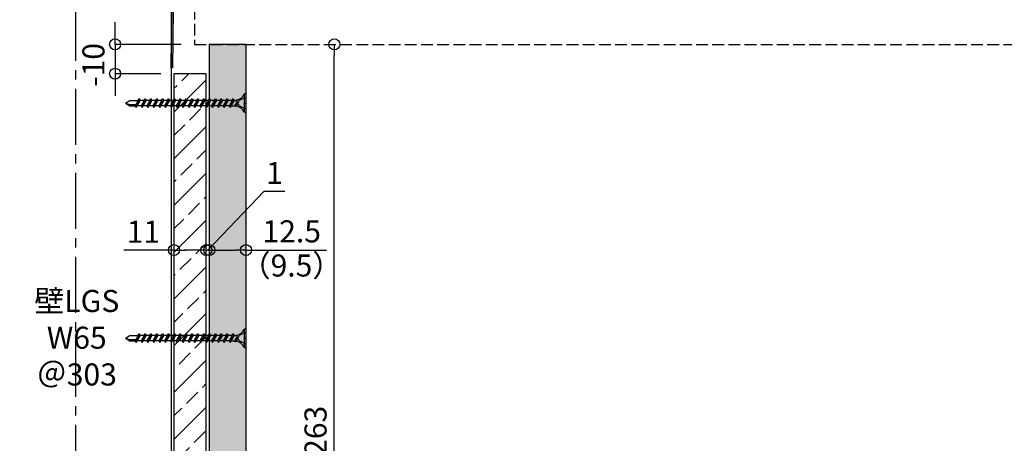
# Model space of a CAD drawing. Units: millimetres. Extents: x 2748 to 3539, y 1465 to 2368.
# Drawn here: x 2935 to 3270, y 2026 to 2171 of the extents above; entities that cross this region are included whole.
import ezdxf

# ---------------------------------------------------------------- set-up
doc = ezdxf.new("R2010")
doc.units = ezdxf.units.MM
doc.linetypes.add('CENTER2', pattern=[28.575, 19.05, -3.175, 3.175, -3.175])
doc.linetypes.add('JIS_02_4.0', pattern=[5.5, 4, -1.5])
for name, color, linetype in [('JUPITA（その他）', 7, 'Continuous'), ('JUPITA（取付ビス）', 8, 'Continuous'), ('JUPITA（在来ボード線）', 7, 'JIS_02_4.0'), ('JUPITA（成形ボード寸法）', 7, 'Continuous'), ('JUPITA（成形ボード線）', 7, 'Continuous'), ('JUPITA（文字）', 7, 'Continuous'), ('JUPITA（色：鉄板・骨材）', 1, 'Continuous'), ('JUPITA（軽鉄下地）', 7, 'Continuous'), ('JUPITA（鉄板線・骨材線）', 1, 'Continuous')]:
    doc.layers.add(name, color=color, linetype=linetype)
doc.layers.add('JUPITA（色：PB-t12.5）', color=7, linetype='Continuous', true_color=0xdee26a)
doc.layers.add('JUPITA（隠線）', color=255, linetype='Continuous', plot=False)
doc.styles.add('メイリオ', font='Meiryo.ttf')
doc.dimstyles.new('JUPITA図面（1：1.5）', dxfattribs={"dimscale": 1.5, "dimtxt": 5, "dimasz": 2.5, "dimexe": 0, "dimexo": 3, "dimgap": 1, "dimtad": 3, "dimdec": 1, "dimdsep": 46, "dimtxsty": 'メイリオ', "dimblk": 'ORIGIN', "dimcen": 2.5, "dimadec": 1, "dimazin": 0, "dimtfac": 1, "dimtdec": 1, "dimtmove": 0, "dimatfit": 3, "dimldrblk": 'OPEN30', "dimfxl": 1, "dimarcsym": 0})

# ---------------------------------------------------------------- blocks, each defined once
blk = doc.blocks.new('41ドリルラッパビス')
at = {"layer": 'JUPITA（取付ビス）'}
for p, q in [((-41, 0), (-39.47, 0.88)), ((-41, 0), (-39.47, -0.88)), ((-41, 0), (-39.47, -0.41)), ((-39.47, 0.88), (-36.72, 0.88)), ((-36.72, 0.88), (-37.72, -0.88)), ((-36.37, 1.49), (-37.36, -1.49)), ((-36.02, 0.88), (-37.01, -0.88)), ((-36.72, 0.88), (-36.37, 1.49)), ((-36.37, 1.49), (-36.02, 0.88)), ((-34.68, 0.88), (-35.97, 0.88)), ((-34.68, 0.88), (-35.68, -0.88)), ((-34.33, 1.49), (-35.33, -1.49)), ((-33.98, 0.88), (-34.98, -0.88)), ((-34.68, 0.88), (-34.33, 1.49)), ((-34.33, 1.49), (-33.98, 0.88)), ((-32.69, 0.88), (-33.98, 0.88)), ((-32.69, 0.88), (-33.68, -0.88)), ((-32.34, 1.49), (-33.33, -1.49)), ((-31.98, 0.88), (-32.98, -0.88)), ((-32.69, 0.88), (-32.34, 1.49)), ((-32.34, 1.49), (-31.98, 0.88)), ((-30.69, 0.88), (-31.98, 0.88)), ((-30.69, 0.88), (-31.69, -0.88)), ((-30.34, 1.49), (-31.34, -1.49)), ((-29.99, 0.88), (-30.99, -0.88)), ((-30.69, 0.88), (-30.34, 1.49)), ((-30.34, 1.49), (-29.99, 0.88)), ((-28.7, 0.88), (-29.99, 0.88)), ((-28.7, 0.88), (-29.7, -0.88)), ((-28.35, 1.49), (-29.34, -1.49)), ((-28, 0.88), (-28.99, -0.88)), ((-28.7, 0.88), (-28.35, 1.49)), ((-28.35, 1.49), (-28, 0.88)), ((-26.7, 0.88), (-28, 0.88)), ((-26.7, 0.88), (-27.7, -0.88)), ((-26.35, 1.49), (-27.35, -1.49)), ((-26, 0.88), (-27, -0.88)), ((-26.7, 0.88), (-26.35, 1.49)), ((-26.35, 1.49), (-26, 0.88)), ((-24.71, 0.88), (-26, 0.88)), ((-24.71, 0.88), (-25.71, -0.88)), ((-24.36, 1.49), (-25.35, -1.49)), ((-24.01, 0.88), (-25, -0.88)), ((-24.71, 0.88), (-24.36, 1.49)), ((-24.36, 1.49), (-24.01, 0.88)), ((-22.71, 0.88), (-24.01, 0.88)), ((-22.71, 0.88), (-23.71, -0.88)), ((-22.36, 1.49), (-23.36, -1.49)), ((-22.01, 0.88), (-23.01, -0.88)), ((-22.71, 0.88), (-22.36, 1.49)), ((-22.36, 1.49), (-22.01, 0.88)), ((-20.72, 0.88), (-22.01, 0.88)), ((-20.72, 0.88), (-21.72, -0.88)), ((-20.72, 0.88), (-21.72, -0.88)), ((-20.37, 1.49), (-21.36, -1.49)), ((-20.37, 1.49), (-21.36, -1.49)), ((-20.02, 0.88), (-21.01, -0.88)), ((-20.02, 0.88), (-21.01, -0.88)), ((-20.72, 0.88), (-20.37, 1.49)), ((-20.72, 0.88), (-20.37, 1.49)), ((-20.37, 1.49), (-20.02, 0.88)), ((-20.37, 1.49), (-20.02, 0.88)), ((-18.72, 0.88), (-20.02, 0.88)), ((-18.72, 0.88), (-19.72, -0.88)), ((-18.37, 1.49), (-19.37, -1.49)), ((-18.02, 0.88), (-19.02, -0.88)), ((-18.72, 0.88), (-18.37, 1.49)), ((-18.37, 1.49), (-18.02, 0.88)), ((-16.73, 0.88), (-18.02, 0.88)), ((-16.73, 0.88), (-17.73, -0.88)), ((-16.38, 1.49), (-17.38, -1.49)), ((-16.03, 0.88), (-17.02, -0.88)), ((-16.73, 0.88), (-16.38, 1.49)), ((-16.38, 1.49), (-16.03, 0.88)), ((-14.73, 0.88), (-16.03, 0.88)), ((-14.73, 0.88), (-15.73, -0.88)), ((-14.38, 1.49), (-15.38, -1.49)), ((-14.03, 0.88), (-15.03, -0.88)), ((-14.73, 0.88), (-14.38, 1.49)), ((-14.38, 1.49), (-14.03, 0.88)), ((-12.74, 0.88), (-14.03, 0.88)), ((-12.74, 0.88), (-13.74, -0.88)), ((-12.39, 1.49), (-13.39, -1.49)), ((-12.04, 0.88), (-13.03, -0.88)), ((-12.74, 0.88), (-12.39, 1.49)), ((-12.39, 1.49), (-12.04, 0.88)), ((-10.75, 0.88), (-12.04, 0.88)), ((-10.75, 0.88), (-11.74, -0.88)), ((-10.39, 1.49), (-11.39, -1.49)), ((-10.04, 0.88), (-11.04, -0.88)), ((-10.75, 0.88), (-10.39, 1.49)), ((-10.39, 1.49), (-10.04, 0.88)), ((-8.75, 0.88), (-10.04, 0.88)), ((-8.75, 0.88), (-9.75, -0.88)), ((-8.4, 1.49), (-9.4, -1.49)), ((-8.05, 0.88), (-9.04, -0.88)), ((-8.75, 0.88), (-8.4, 1.49)), ((-8.4, 1.49), (-8.05, 0.88)), ((-6.76, 0.88), (-8.05, 0.88)), ((-6.76, 0.88), (-7.75, -0.88)), ((-6.4, 1.49), (-7.4, -1.49)), ((-6.05, 0.88), (-7.05, -0.88)), ((-6.76, 0.88), (-6.4, 1.49)), ((-6.4, 1.49), (-6.05, 0.88)), ((-4.76, 0.88), (-6.05, 0.88)), ((-4.76, 0.88), (-5.76, -0.88)), ((-4.41, 1.49), (-5.41, -1.49)), ((-4.06, 0.88), (-5.06, -0.88)), ((-4.76, 0.88), (-4.41, 1.49)), ((-4.41, 1.49), (-4.06, 0.88)), ((-4.06, 0.88), (-3.52, 0.88)), ((-3.76, -0.88), (-3.14, 0.26)), ((-3.59, -1.19), (-3.14, 0.22)), ((-3.52, 0.88), (-3.14, 1.08)), ((-3.14, 0.22), (-3.3, -0.9)), ((-3.14, 1.08), (-3.14, -1.08)), ((-2.31, 0.9), (-2.79, 0)), ((0, 2.05), (-2.31, 0.9)), ((-0.55, -3.09), (-0.55, 3.09)), ((-0.55, 0), (0, 0)), ((-0.24, 3.14), (-0.4, 3.14)), ((0, -2.91), (0, 2.91)), ((-39.47, -0.41), (-37.45, -0.41)), ((-39.47, -0.88), (-37.72, -0.88)), ((-37.72, -0.88), (-37.36, -1.49)), ((-37.36, -1.49), (-37.01, -0.88)), ((-35.68, -0.88), (-36.97, -0.88)), ((-35.68, -0.88), (-35.33, -1.49)), ((-35.33, -1.49), (-34.98, -0.88)), ((-33.68, -0.88), (-34.98, -0.88)), ((-33.68, -0.88), (-33.33, -1.49)), ((-33.33, -1.49), (-32.98, -0.88)), ((-31.69, -0.88), (-32.98, -0.88)), ((-31.69, -0.88), (-31.34, -1.49)), ((-31.34, -1.49), (-30.99, -0.88)), ((-29.7, -0.88), (-30.99, -0.88)), ((-29.7, -0.88), (-29.34, -1.49)), ((-29.34, -1.49), (-28.99, -0.88)), ((-27.7, -0.88), (-28.99, -0.88)), ((-27.7, -0.88), (-27.35, -1.49)), ((-27.35, -1.49), (-27, -0.88)), ((-25.71, -0.88), (-27, -0.88)), ((-25.71, -0.88), (-25.35, -1.49)), ((-25.35, -1.49), (-25, -0.88)), ((-23.71, -0.88), (-25, -0.88)), ((-23.71, -0.88), (-23.36, -1.49)), ((-23.36, -1.49), (-23.01, -0.88)), ((-21.72, -0.88), (-23.01, -0.88)), ((-21.72, -0.88), (-21.36, -1.49)), ((-21.72, -0.88), (-21.36, -1.49)), ((-21.36, -1.49), (-21.01, -0.88)), ((-21.36, -1.49), (-21.01, -0.88)), ((-19.72, -0.88), (-21.01, -0.88)), ((-19.72, -0.88), (-19.37, -1.49)), ((-19.37, -1.49), (-19.02, -0.88)), ((-17.73, -0.88), (-19.02, -0.88)), ((-17.73, -0.88), (-17.38, -1.49)), ((-17.38, -1.49), (-17.02, -0.88)), ((-15.73, -0.88), (-17.02, -0.88)), ((-15.73, -0.88), (-15.38, -1.49)), ((-15.38, -1.49), (-15.03, -0.88)), ((-13.74, -0.88), (-15.03, -0.88)), ((-13.74, -0.88), (-13.39, -1.49)), ((-13.39, -1.49), (-13.03, -0.88)), ((-11.74, -0.88), (-13.03, -0.88)), ((-11.74, -0.88), (-11.39, -1.49)), ((-11.39, -1.49), (-11.04, -0.88)), ((-9.75, -0.88), (-11.04, -0.88)), ((-9.75, -0.88), (-9.4, -1.49)), ((-9.4, -1.49), (-9.04, -0.88)), ((-7.75, -0.88), (-9.04, -0.88)), ((-7.75, -0.88), (-7.4, -1.49)), ((-7.4, -1.49), (-7.05, -0.88)), ((-5.76, -0.88), (-7.05, -0.88)), ((-5.76, -0.88), (-5.41, -1.49)), ((-5.41, -1.49), (-5.06, -0.88)), ((-5.06, -0.88), (-3.76, -0.88)), ((-3.59, -1.19), (-3.76, -0.88)), ((-3.3, -0.9), (-3.59, -1.19)), ((-3.14, -1.08), (-3.3, -0.9)), ((-2.79, 0), (-2.31, -0.9)), ((0, -2.05), (-2.31, -0.9)), ((-0.24, -3.14), (-0.4, -3.14))]:
    blk.add_line(p, q, dxfattribs=at)
for centre, radius, start, end in [((-3.79, 4.55), 3.53, 280.5633, 334.0747), ((-0.4, 2.91), 0.236, 90, 154.0747), ((-0.24, 2.91), 0.236, 0, 90), ((-3.79, -4.55), 3.53, 25.9253, 79.4367), ((-0.4, -2.91), 0.236, 205.9253, 270), ((-0.24, -2.91), 0.236, 270, 0)]:
    blk.add_arc(centre, radius, start, end, dxfattribs=at)
blk = doc.blocks.new('65ランナー(上)')
at = {"layer": 'JUPITA（軽鉄下地）', "linetype": 'ByBlock'}
h = blk.add_hatch(dxfattribs=at)
h.set_pattern_fill('JIS_STN_1E', color=256, scale=0.5, style=0)
h.paths.add_polyline_path([(-66.5, -40), (-66, -40), (-66.49375, -0.5), (-0.50625, -0.5), (-1, -40), (-0.5, -40), (0, 0), (-67, 0)])
for p, q in [((-66, -5.5), (-1, -5.5)), ((-66.5, -40), (-66, -40)), ((-0.5, -40), (-1, -40))]:
    blk.add_line(p, q, dxfattribs=at)
blk.add_lwpolyline([(-67, 0), (0, 0), (-0.5, -40), (-1, -40), (-0.50625, -0.5), (-66.49375, -0.5), (-66, -40), (-66.5, -40)], close=True, dxfattribs=at)
at = {"layer": 'JUPITA（隠線）'}
for p, q in [((-66, -5.5), (-66, -6.5)), ((-1, -5.5), (-1, -6.5))]:
    blk.add_line(p, q, dxfattribs=at)
blk = doc.blocks.new('_Origin')
at = {"color": 0, "lineweight": -2}
blk.add_line((0, 0), (-1, 0), dxfattribs=at)
blk.add_circle((0, 0), 0.5, dxfattribs=at)
blk = doc.blocks.new('*D206')
at = {"layer": 'Defpoints', "color": 0, "transparency": 16777216}
for p in [(3261.83, 2162.15), (3286.83, 2162.15), (3246.83, 1962.15)]:
    blk.add_point(p, dxfattribs=at)
at = {"layer": 'JUPITA（成形ボード寸法）', "color": 0, "lineweight": -2, "transparency": 16777216}
blk.add_line((3286.83, 1965.9), (3286.83, 2158.4), dxfattribs=at)
at = {"layer": 'JUPITA（成形ボード寸法）', "color": 0, "lineweight": -2, "transparency": 16777216, "xscale": 3.75, "yscale": 3.75, "zscale": 3.75}
for p, rotation in [((3286.83, 2162.15), 90), ((3286.83, 1962.15), 270)]:
    blk.add_blockref('_Origin', p, dxfattribs=dict(at, rotation=rotation))
at = {"layer": 'JUPITA（成形ボード寸法）', "color": 0, "transparency": 16777216, "insert": (3281.43, 2062.15), "char_height": 7.5, "attachment_point": 5, "rotation": 90, "style": 'メイリオ'}
blk.add_mtext('200', dxfattribs=at)
blk = doc.blocks.new('_Open30')
at = {"color": 0, "linetype": 'ByBlock', "lineweight": -2}
for p, q in [((-1, 0.268), (0, 0)), ((0, 0), (-1, -0.268)), ((0, 0), (-1, 0))]:
    blk.add_line(p, q, dxfattribs=at)
blk = doc.blocks.new('*D209')
at = {"layer": 'Defpoints', "color": 0, "transparency": 16777216}
for p in [(3011.83, 2162.15), (3041.83, 2162.15), (3011.83, 1899.15)]:
    blk.add_point(p, dxfattribs=at)
at = {"layer": 'JUPITA（成形ボード寸法）', "color": 0, "lineweight": -2, "transparency": 16777216}
blk.add_line((3041.83, 1902.9), (3041.83, 2158.4), dxfattribs=at)
at = {"layer": 'JUPITA（成形ボード寸法）', "color": 0, "lineweight": -2, "transparency": 16777216, "xscale": 3.75, "yscale": 3.75, "zscale": 3.75}
for p, rotation in [((3041.83, 2162.15), 90), ((3041.83, 1899.15), 270)]:
    blk.add_blockref('_Origin', p, dxfattribs=dict(at, rotation=rotation))
at = {"layer": 'JUPITA（成形ボード寸法）', "color": 0, "transparency": 16777216, "insert": (3036.43, 2030.65), "char_height": 7.5, "attachment_point": 5, "rotation": 90, "style": 'メイリオ'}
blk.add_mtext('263', dxfattribs=at)
blk = doc.blocks.new('*D210')
at = {"layer": 'Defpoints', "color": 0, "transparency": 16777216}
for p in [(3261.83, 2162.15), (3311.83, 2162.15), (3261.83, 1862.15)]:
    blk.add_point(p, dxfattribs=at)
at = {"layer": 'JUPITA（成形ボード寸法）', "color": 0, "lineweight": -2, "transparency": 16777216}
for p, q in [((3311.83, 1865.9), (3311.83, 2158.4)), ((3266.33, 1862.15), (3311.83, 1862.15))]:
    blk.add_line(p, q, dxfattribs=at)
at = {"layer": 'JUPITA（成形ボード寸法）', "color": 0, "lineweight": -2, "transparency": 16777216, "xscale": 3.75, "yscale": 3.75, "zscale": 3.75}
for p, rotation in [((3311.83, 2162.15), 90), ((3311.83, 1862.15), 270)]:
    blk.add_blockref('_Origin', p, dxfattribs=dict(at, rotation=rotation))
at = {"layer": 'JUPITA（成形ボード寸法）', "color": 0, "transparency": 16777216, "insert": (3306.43, 2012.15), "char_height": 7.5, "attachment_point": 5, "rotation": 90, "style": 'メイリオ'}
blk.add_mtext('300', dxfattribs=at)
blk = doc.blocks.new('*D214')
at = {"layer": 'Defpoints', "color": 0, "transparency": 16777216}
for p in [(2994.33, 2162.15), (2967.33, 2152.15), (2987.33, 2152.15)]:
    blk.add_point(p, dxfattribs=at)
at = {"layer": 'JUPITA（成形ボード寸法）', "color": 0, "lineweight": -2, "transparency": 16777216}
for p, q in [((2967.33, 2165.9), (2967.33, 2169.65)), ((2989.83, 2162.15), (2967.33, 2162.15)), ((2967.33, 2162.15), (2967.33, 2152.15)), ((2982.83, 2152.15), (2967.33, 2152.15)), ((2967.33, 2148.4), (2967.33, 2144.65))]:
    blk.add_line(p, q, dxfattribs=at)
at = {"layer": 'JUPITA（成形ボード寸法）', "color": 0, "lineweight": -2, "transparency": 16777216, "xscale": 3.75, "yscale": 3.75, "zscale": 3.75}
for p, rotation in [((2967.33, 2162.15), 270), ((2967.33, 2152.15), 90)]:
    blk.add_blockref('_Origin', p, dxfattribs=dict(at, rotation=rotation))
at = {"layer": 'JUPITA（成形ボード寸法）', "color": 0, "transparency": 16777216, "insert": (2960.93, 2155.15), "char_height": 7.5, "width": 16.6178, "attachment_point": 5, "rotation": 90, "style": 'メイリオ'}
blk.add_mtext('-10', dxfattribs=at)
blk = doc.blocks.new('*D215')
at = {"layer": 'Defpoints', "color": 0, "transparency": 16777216}
for p in [(2999.33, 2092.15), (3011.83, 2092.15), (3011.83, 2092.15)]:
    blk.add_point(p, dxfattribs=at)
at = {"layer": 'JUPITA（成形ボード寸法）', "color": 0, "lineweight": -2, "transparency": 16777216}
for p, q in [((3003.08, 2092.15), (3008.08, 2092.15)), ((3011.83, 2092.15), (3039.16, 2092.15))]:
    blk.add_line(p, q, dxfattribs=at)
at = {"layer": 'JUPITA（成形ボード寸法）', "color": 0, "lineweight": -2, "transparency": 16777216, "xscale": 3.75, "yscale": 3.75, "zscale": 3.75, "rotation": 180}
blk.add_blockref('_Origin', (2999.33, 2092.15), dxfattribs=at)
at = {"layer": 'JUPITA（成形ボード寸法）', "color": 0, "lineweight": -2, "transparency": 16777216, "xscale": 3.75, "yscale": 3.75, "zscale": 3.75}
blk.add_blockref('_Origin', (3011.83, 2092.15), dxfattribs=at)
at = {"layer": 'JUPITA（成形ボード寸法）', "color": 0, "transparency": 16777216, "insert": (3027.37, 2097.55), "char_height": 7.5, "attachment_point": 5, "style": 'メイリオ'}
blk.add_mtext('12.5', dxfattribs=at)
blk = doc.blocks.new('*D216')
at = {"layer": 'Defpoints', "color": 0, "transparency": 16777216}
for p in [(2987.33, 2092.15), (2987.33, 2092.15), (2998.33, 2092.15)]:
    blk.add_point(p, dxfattribs=at)
at = {"layer": 'JUPITA（成形ボード寸法）', "color": 0, "lineweight": -2, "transparency": 16777216}
for p, q in [((2987.33, 2092.15), (2970.26, 2092.15)), ((2994.58, 2092.15), (2991.08, 2092.15))]:
    blk.add_line(p, q, dxfattribs=at)
at = {"layer": 'JUPITA（成形ボード寸法）', "color": 0, "lineweight": -2, "transparency": 16777216, "xscale": 3.75, "yscale": 3.75, "zscale": 3.75, "rotation": 180}
blk.add_blockref('_Origin', (2987.33, 2092.15), dxfattribs=at)
at = {"layer": 'JUPITA（成形ボード寸法）', "color": 0, "lineweight": -2, "transparency": 16777216, "xscale": 3.75, "yscale": 3.75, "zscale": 3.75}
blk.add_blockref('_Origin', (2998.33, 2092.15), dxfattribs=at)
at = {"layer": 'JUPITA（成形ボード寸法）', "color": 0, "transparency": 16777216, "insert": (2976.92, 2097.41), "char_height": 7.5, "attachment_point": 5, "style": 'メイリオ'}
blk.add_mtext('11', dxfattribs=at)
blk = doc.blocks.new('*D217')
at = {"layer": 'Defpoints', "color": 0, "transparency": 16777216}
for p in [(2998.33, 2092.15), (2999.33, 2092.15), (2999.33, 2092.15)]:
    blk.add_point(p, dxfattribs=at)
at = {"layer": 'JUPITA（成形ボード寸法）', "color": 0, "lineweight": -2, "transparency": 16777216}
for p, q in [((2998.83, 2092.15), (3018.01, 2112.15)), ((3018.01, 2112.15), (3025, 2112.15)), ((2994.58, 2092.15), (2990.83, 2092.15)), ((2998.33, 2092.15), (2999.33, 2092.15)), ((2998.33, 2092.15), (2999.33, 2092.15)), ((3003.08, 2092.15), (3006.83, 2092.15))]:
    blk.add_line(p, q, dxfattribs=at)
at = {"layer": 'JUPITA（成形ボード寸法）', "color": 0, "lineweight": -2, "transparency": 16777216, "xscale": 3.75, "yscale": 3.75, "zscale": 3.75}
blk.add_blockref('_Origin', (2998.33, 2092.15), dxfattribs=at)
at = {"layer": 'JUPITA（成形ボード寸法）', "color": 0, "lineweight": -2, "transparency": 16777216, "xscale": 3.75, "yscale": 3.75, "zscale": 3.75, "rotation": 180}
blk.add_blockref('_Origin', (2999.33, 2092.15), dxfattribs=at)
at = {"layer": 'JUPITA（成形ボード寸法）', "color": 0, "transparency": 16777216, "insert": (3021.51, 2117.41), "char_height": 7.5, "attachment_point": 5, "style": 'メイリオ'}
blk.add_mtext('1', dxfattribs=at)

msp = doc.modelspace()

# ---------------------------------------------------------------- hatches: boundary and pattern name
at = {"layer": 'JUPITA（色：PB-t12.5）'}
msp.add_hatch(color=256, dxfattribs=at).paths.add_polyline_path([(3161.83, 1962.15), (3161.83, 1899.15), (3011.83, 1899.15), (3011.83, 2162.15), (2999.33, 2162.15), (2999.33, 1886.65), (3174.33, 1886.65), (3174.33, 1931.97), (3231.65, 1874.65), (2952.33, 1874.65), (2952.33, 1864.15), (2955.33, 1862.15), (3261.83, 1862.15)])
at = {"layer": 'JUPITA（色：鉄板・骨材）'}
h = msp.add_hatch(dxfattribs=at)
h.set_pattern_fill('JIS_STN_2.5', color=256, scale=4.5, style=0)
h.set_pattern_definition([(45, (2212.025, -5302.443), (-7.954951, 7.954951), []), (45, (2219.968, -5302.443), (-7.954951, 7.954951), [5.4, -2.25])])
h.paths.add_polyline_path([(3225.62, 1875.15), (3225.62, 1876.15), (3215.62, 1886.15), (2998.33, 1886.15), (2998.33, 2152.15), (2987.33, 2152.15), (2987.33, 1875.15)])

# ---------------------------------------------------------------- linework, layer by layer
at = {"layer": 'JUPITA（その他）', "linetype": 'CENTER2'}
msp.add_line((2953.83, 2204.15), (2953.83, 1922.65), dxfattribs=at)
at = {"layer": 'JUPITA（在来ボード線）'}
msp.add_lwpolyline([(3444.33, 2174.65), (2994.33, 2174.65), (2994.33, 2162.15), (3444.33, 2162.15)], dxfattribs=at)
at = {"layer": 'JUPITA（成形ボード線）'}
msp.add_lwpolyline([(3174.33, 1931.97), (3231.65, 1874.65), (2952.33, 1874.65), (2952.33, 1864.15), (2955.33, 1862.15), (3261.83, 1862.15), (3161.83, 1962.15), (3161.83, 1899.15), (3011.83, 1899.15), (3011.83, 2162.15), (2999.33, 2162.15), (2999.33, 1886.65), (3174.33, 1886.65)], close=True, dxfattribs=at)
at = {"layer": 'JUPITA（軽鉄下地）'}
msp.add_line((2986.33, 2188.65), (2986.33, 1933.15), dxfattribs=at)
at = {"layer": 'JUPITA（鉄板線・骨材線）'}
msp.add_lwpolyline([(3225.62, 1875.15), (3225.62, 1876.15), (3215.62, 1886.15), (2998.33, 1886.15), (2998.33, 2152.15), (2987.33, 2152.15), (2987.33, 1875.15)], close=True, dxfattribs=at)

# ---------------------------------------------------------------- block references
at = {"layer": 'JUPITA（取付ビス）'}
for p in [(3011.83, 2142.15), (3011.83, 2062.15)]:
    msp.add_blockref('41ドリルラッパビス', p, dxfattribs=at)
at = {"layer": 'JUPITA（軽鉄下地）'}
msp.add_blockref('65ランナー(上)', (2987.33, 2194.15), dxfattribs=at)

# ---------------------------------------------------------------- texts
at = {"layer": 'JUPITA（文字）', "char_height": 7.5, "attachment_point": 1, "style": 'メイリオ'}
for s, width, insert in [('\\pxqc;（9.5）', 29.7664, (3012.39, 2090.65)), ('\\pxqc;壁LGS\\PW65\\P＠303', 29.4678, (2939.55, 2078.58))]:
    msp.add_mtext_dynamic_manual_height_columns(s, width=width, gutter_width=25, heights=[0], dxfattribs=dict(at, insert=insert))

# ---------------------------------------------------------------- dimensions: what is measured, and where the dimension line sits
at = {"layer": 'JUPITA（成形ボード寸法）'}
dim = msp.add_linear_dim(base=(2967.33, 2152.15), p1=(2994.33, 2162.15), p2=(2987.33, 2152.15), angle=90, text='-<>', dimstyle='JUPITA図面（1：1.5）', override={"dimtmove": 2}, dxfattribs=at)
dim.commit()
dim.dimension.update_dxf_attribs({"geometry": '*D214', "text_midpoint": (2960.93, 2155.15), "dimtype": 160})
dim = msp.add_linear_dim(base=(3041.83, 2162.15), p1=(3011.83, 1899.15), p2=(3011.83, 2162.15), angle=90, dimstyle='JUPITA図面（1：1.5）', override={"dimse1": 1, "dimse2": 1, "dimfxlon": 1}, dxfattribs=at)
dim.commit()
dim.dimension.update_dxf_attribs({"geometry": '*D209', "text_midpoint": (3041.83, 2030.65), "dimtype": 160})
for base, p1, override, picture, middle in [((3286.83, 2162.15), (3246.83, 1962.15), {"dimse1": 1, "dimse2": 1, "dimfxlon": 1}, '*D206', (3281.43, 2062.15)), ((3311.83, 2162.15), (3261.83, 1862.15), {"dimse2": 1}, '*D210', (3306.43, 2012.15))]:
    dim = msp.add_linear_dim(base=base, p1=p1, p2=(3261.83, 2162.15), angle=90, dimstyle='JUPITA図面（1：1.5）', override=override, dxfattribs=at)
    dim.commit()
    dim.dimension.update_dxf_attribs({"geometry": picture, "text_midpoint": middle})
dim = msp.add_linear_dim(base=(2999.33, 2092.15), p1=(2998.33, 2092.15), p2=(2999.33, 2092.15), dimstyle='JUPITA図面（1：1.5）', override={"dimse1": 1, "dimse2": 1, "dimtmove": 1, "dimfxlon": 1}, dxfattribs=at)
dim.commit()
dim.dimension.update_dxf_attribs({"geometry": '*D217', "text_midpoint": (3019.51, 2112.15), "dimtype": 160})
for base, p1, p2, picture, middle in [((2987.33, 2092.15), (2998.33, 2092.15), (2987.33, 2092.15), '*D216', (2976.92, 2097.41)), ((3011.83, 2092.15), (2999.33, 2092.15), (3011.83, 2092.15), '*D215', (3027.37, 2097.55))]:
    dim = msp.add_linear_dim(base=base, p1=p1, p2=p2, dimstyle='JUPITA図面（1：1.5）', override={"dimse1": 1, "dimse2": 1, "dimfxlon": 1}, dxfattribs=at)
    dim.commit()
    dim.dimension.update_dxf_attribs({"geometry": picture, "text_midpoint": middle})

doc.saveas('drawing.dxf')
